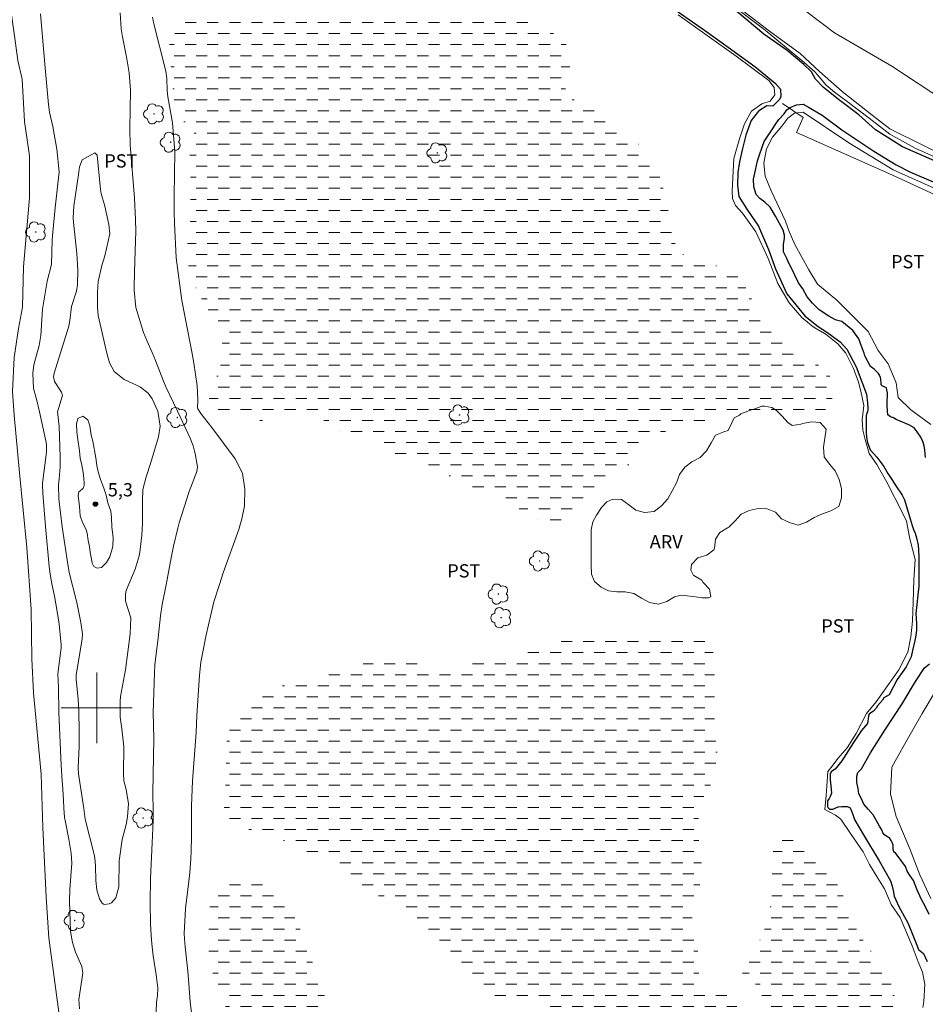
# Model space of a CAD drawing. Units: metres. Extents: x 285026 to 285542, y 1680997 to 1681561.
# Drawn here: x 285091 to 285194, y 1681166 to 1681278 of the extents above; entities that cross this region are included whole.
import ezdxf

# ---------------------------------------------------------------- set-up
doc = ezdxf.new("R2010")
doc.units = ezdxf.units.M
doc.header["$MEASUREMENT"] = 0
doc.linetypes.add('DASHED', pattern=[0.75, 0.5, -0.25])
for name, color, linetype, lineweight in [('Alagados_Banhados', 5, 'DASHED', 9), ('Cerca', 8, 'Cerca', 20), ('Malha_Coordenadas', 7, 'Continuous', 15), ('Rio_Perene', 5, 'Continuous', 25)]:
    doc.layers.add(name, color=color, linetype=linetype, lineweight=lineweight)
for name, color, linetype, lineweight, true_color in [('Arvores_Isoladas', 7, 'Continuous', 18, 0x00ff33), ('Curvas_Intermediarias', 7, 'Continuous', 9, 0x783c14), ('Curvas_Mestras', 7, 'Continuous', 20, 0x783c14), ('Pto_Cotado', 7, 'Continuous', 9, 0x783c14), ('Topon_Cultura', 7, 'Continuous', 9, 0x00ff33), ('Topon_Pto_Cotado', 7, 'Continuous', 9, 0x783c14), ('Topon_Vegetacao', 7, 'Continuous', 9, 0x00ff33), ('Vegetacao', 7, 'Orla8', 9, 0x00ff33)]:
    doc.layers.add(name, color=color, linetype=linetype, lineweight=lineweight, true_color=true_color)
doc.styles.add('Arial', font='arial.ttf', dxfattribs={"height": 1.5})
doc.styles.get("Standard").update_dxf_attribs({"font": 'arial.ttf'})
doc.linetypes.add('Cerca', pattern='A,10,0,["X",Standard,S=1,R=0,X=0,Y=-0.5],0.1', length=10.1)
doc.linetypes.add('Orla8', pattern='A,6,-0.5,["V",Standard,S=1,R=0,X=-0.5,Y=-1],-0.5,6,-0.5,["V",Standard,S=1,R=0,X=-0.5,Y=-1],-0.5', length=14)

# ---------------------------------------------------------------- blocks, each defined once
blk = doc.blocks.new('Cotas')
at = {"layer": 'Pto_Cotado'}
blk.add_hatch(color=256, dxfattribs=at).paths.add_polyline_path([(0, 0.24, 1), (0, -0.24, 1)])
at = {"layer": 'Pto_Cotado', "lineweight": -3}
blk.add_lwpolyline([(0, -0.24, -1), (0, 0.24, -1)], format="xyb", close=True, dxfattribs=at)
blk = doc.blocks.new('Arvore')
at = {"layer": 'Arvores_Isoladas'}
blk.add_lwpolyline([(-0.72, 0.49, 0.872324), (-0.72, -0.55, 0.862983), (0.28, -0.83, 0.900105), (0.89, 0.03, 0.863155), (0.26, 0.86, 0.882486)], format="xyb", close=True, dxfattribs=at)
blk.add_circle((0, 0), 0.0286, dxfattribs=at)

msp = doc.modelspace()

# ---------------------------------------------------------------- hatches: boundary and pattern name
at = {"layer": 'Alagados_Banhados'}
h = msp.add_hatch(dxfattribs=at)
h.set_pattern_fill('DASH', color=256, scale=10)
h.paths.add_polyline_path([(285153.21, 1681274.59), (285153.35, 1681273.58), (285153.49, 1681272.59), (285153.62, 1681271.58), (285153.02, 1681270.78), (285153.02, 1681269.78), (285153.5, 1681268.89), (285154.46, 1681268.61), (285155.48, 1681268.35), (285156.46, 1681268.09), (285157.31, 1681267.46), (285157.98, 1681266.62), (285158.54, 1681265.74), (285159.24, 1681265.02), (285160.13, 1681264.53), (285161.01, 1681264.03), (285161.77, 1681263.31), (285162.42, 1681262.5), (285162.92, 1681261.62), (285163.39, 1681260.74), (285163.77, 1681259.74), (285164.07, 1681258.7), (285164.34, 1681257.7), (285164.57, 1681256.72), (285164.68, 1681255.68), (285164.78, 1681254.67), (285165.02, 1681253.68), (285165.28, 1681252.7), (285165.86, 1681251.87), (285166.48, 1681251.05), (285167.38, 1681250.53), (285168.36, 1681250.24), (285169.36, 1681250.16), (285169.77, 1681250.1), (285170.74, 1681249.78), (285171.73, 1681249.47), (285172.54, 1681248.85), (285173.15, 1681248.04), (285173.57, 1681247.13), (285174.06, 1681246.2), (285174.72, 1681245.36), (285175.36, 1681244.54), (285175.83, 1681243.62), (285176.47, 1681242.85), (285177.28, 1681242.24), (285178.07, 1681241.57), (285178.71, 1681240.79), (285179.52, 1681240.19), (285180.38, 1681239.6), (285181.26, 1681239.06), (285182.02, 1681238.37), (285182.76, 1681237.63), (285183.45, 1681236.85), (285183.57, 1681235.84), (285183.11, 1681234.91), (285182.69, 1681234), (285181.92, 1681233.33), (285180.94, 1681233.07), (285179.91, 1681233.02), (285178.88, 1681232.92), (285177.86, 1681232.87), (285176.81, 1681232.97), (285175.8, 1681233.09), (285174.8, 1681233.22), (285173.79, 1681233.22), (285172.78, 1681233.21), (285171.77, 1681233.21), (285171.29, 1681233.03), (285171.16, 1681233.03), (285170.23, 1681232.67), (285169.25, 1681232.36), (285168.25, 1681232.25), (285167.23, 1681232.1), (285166.23, 1681231.85), (285165.2, 1681231.59), (285164.26, 1681231.23), (285163.38, 1681230.73), (285162.51, 1681230.2), (285161.7, 1681229.6), (285161, 1681228.85), (285160.5, 1681227.97), (285159.88, 1681227.15), (285159.05, 1681226.54), (285158.17, 1681225.96), (285157.39, 1681225.3), (285156.61, 1681224.62), (285155.84, 1681223.95), (285155.08, 1681223.27), (285154.4, 1681222.48), (285153.76, 1681221.66), (285152.99, 1681221.01), (285152.24, 1681220.61), (285151.73, 1681220.44), (285151.19, 1681220.41), (285150.35, 1681220.97), (285149.56, 1681221.58), (285148.64, 1681222.04), (285147.73, 1681222.52), (285146.88, 1681223.09), (285145.96, 1681223.53), (285145, 1681223.93), (285144.13, 1681224.47), (285143.11, 1681224.56), (285142.09, 1681224.71), (285141.33, 1681225.37), (285140.45, 1681225.92), (285139.57, 1681226.42), (285138.64, 1681226.84), (285137.7, 1681227.22), (285136.75, 1681227.56), (285135.77, 1681227.91), (285134.79, 1681228.22), (285133.83, 1681228.56), (285132.94, 1681229.09), (285132.15, 1681229.78), (285131.19, 1681230.08), (285130.18, 1681230.12), (285129.21, 1681230.38), (285128.27, 1681230.79), (285127.39, 1681231.31), (285126.61, 1681232.02), (285125.69, 1681232.5), (285124.83, 1681233.03), (285123.86, 1681233.3), (285122.83, 1681233.39), (285121.88, 1681233.2), (285120.89, 1681232.88), (285120.82, 1681232.85), (285119.85, 1681232.55), (285119.73, 1681232.52), (285118.73, 1681232.36), (285118.51, 1681232.46), (285117.75, 1681232.85), (285117.13, 1681233.15), (285116.36, 1681233.21), (285115.58, 1681233.14), (285115.3, 1681233.08), (285114.28, 1681232.99), (285114.22, 1681232.99), (285113.27, 1681233.36), (285112.91, 1681233.95), (285112.7, 1681234.8), (285112.7, 1681234.83), (285112.82, 1681235.85), (285113.27, 1681236.76), (285113.67, 1681237.7), (285113.97, 1681238.68), (285114.2, 1681239.71), (285114.22, 1681240.74), (285114.17, 1681241.79), (285113.89, 1681242.75), (285113.51, 1681243.72), (285112.93, 1681244.56), (285112.34, 1681245.37), (285111.84, 1681246.26), (285111.34, 1681247.14), (285110.96, 1681248.12), (285110.62, 1681249.09), (285110.35, 1681250.09), (285110.25, 1681251.11), (285110.24, 1681252.13), (285110.31, 1681253.2), (285110.55, 1681254.24), (285110.59, 1681255.24), (285110.59, 1681256.29), (285110.6, 1681257.34), (285110.62, 1681258.4), (285110.62, 1681259.42), (285110.62, 1681260.43), (285110.59, 1681261.48), (285110.54, 1681262.51), (285111.1, 1681263.38), (285111.3, 1681264.38), (285110.9, 1681265.32), (285110.12, 1681265.99), (285109.4, 1681266.74), (285108.84, 1681267.61), (285108.57, 1681268.57), (285108.54, 1681269.62), (285108.76, 1681270.63), (285108.75, 1681271.64), (285108.35, 1681272.61), (285107.91, 1681273.53), (285107.97, 1681274.63), (285108.57, 1681275.46), (285108.89, 1681276.45), (285108.89, 1681277.49), (285108.89, 1681278.56), (285108.89, 1681279.57), (285108.89, 1681280.58), (285108.88, 1681281.65), (285108.88, 1681282.67), (285108.88, 1681283.71), (285108.88, 1681284.87), (285108.94, 1681285.94), (285109.05, 1681287.07), (285109.2, 1681288.17), (285109.44, 1681289.15), (285109.61, 1681290.2), (285110, 1681291.15), (285110.92, 1681291.6), (285111.96, 1681291.66), (285113.06, 1681291.45), (285114.11, 1681291.3), (285115.12, 1681291.19), (285115.92, 1681290.53), (285116.88, 1681290.09), (285117.74, 1681289.43), (285118.48, 1681288.72), (285119.5, 1681288.25), (285120.6, 1681287.98), (285121.67, 1681287.89), (285122.68, 1681287.84), (285123.78, 1681287.78), (285124.8, 1681287.66), (285125.81, 1681287.45), (285126.88, 1681287.19), (285128.07, 1681286.98), (285129.11, 1681286.83), (285130.21, 1681286.6), (285131.2, 1681286.27), (285132.18, 1681285.8), (285133.07, 1681285.14), (285133.85, 1681284.49), (285134.77, 1681283.87), (285135.63, 1681283.3), (285136.53, 1681282.74), (285137.42, 1681282.2), (285138.29, 1681281.64), (285139.24, 1681281.08), (285140.34, 1681280.63), (285141.38, 1681280.34), (285142.45, 1681280.1), (285143.53, 1681279.83), (285144.6, 1681279.51), (285145.58, 1681279.21), (285146.65, 1681278.98), (285147.75, 1681278.77), (285148.71, 1681278.41), (285149.57, 1681277.76), (285150.4, 1681277.11), (285151.24, 1681276.54), (285152.1, 1681275.95), (285152.97, 1681275.35)])
h = msp.add_hatch(dxfattribs=at)
h.set_pattern_fill('DASH', color=256, scale=10)
h.paths.add_polyline_path([(285169.84, 1681197.27), (285169.99, 1681197.14), (285170.21, 1681196.16), (285170.17, 1681195.15), (285170.04, 1681194.13), (285169.88, 1681193.12), (285169.73, 1681192.13), (285169.38, 1681191.18), (285168.84, 1681190.27), (285168.24, 1681189.47), (285168.05, 1681188.43), (285168.02, 1681187.39), (285168.02, 1681186.39), (285168.04, 1681185.38), (285168.16, 1681184.37), (285168.36, 1681183.36), (285168.36, 1681182.32), (285168.36, 1681181.32), (285168.26, 1681180.29), (285167.97, 1681179.33), (285167.67, 1681178.35), (285167.46, 1681177.36), (285167.34, 1681176.35), (285167.34, 1681175.34), (285167.57, 1681174.32), (285167.92, 1681173.37), (285167.95, 1681172.36), (285167.95, 1681171.31), (285168.04, 1681170.3), (285168.2, 1681169.26), (285168.48, 1681168.41), (285168.53, 1681168.33), (285169.23, 1681167.61), (285170.23, 1681167.61), (285170.93, 1681167.61), (285171.93, 1681167.28), (285172.09, 1681167.07), (285172.43, 1681166.13), (285172.43, 1681165.6), (285172.51, 1681164.55), (285172.81, 1681164.07), (285173.74, 1681163.88), (285174.24, 1681164.15), (285174.33, 1681164.31), (285174.93, 1681165.13), (285175, 1681165.25), (285175.35, 1681166.23), (285175.35, 1681166.84), (285175.11, 1681167.82), (285175, 1681168.16), (285174.33, 1681168.92), (285174.09, 1681169.03), (285173.2, 1681169.57), (285173.11, 1681169.65), (285172.81, 1681170.63), (285172.97, 1681171.62), (285173.68, 1681172.32), (285174.41, 1681173.04), (285175.05, 1681173.84), (285175.43, 1681174.8), (285175.71, 1681175.81), (285175.92, 1681176.85), (285176.28, 1681177.86), (285176.35, 1681178.91), (285176.35, 1681179.96), (285176.35, 1681180.99), (285176.43, 1681182.05), (285176.44, 1681183.06), (285176.5, 1681184.07), (285176.85, 1681185.02), (285177.56, 1681185.73), (285178.49, 1681185.34), (285179.22, 1681184.61), (285180, 1681183.94), (285180.84, 1681183.31), (285181.7, 1681182.78), (285182.5, 1681182.17), (285183.15, 1681181.4), (285183.66, 1681180.52), (285184.07, 1681179.6), (285184.43, 1681178.64), (285184.89, 1681177.67), (285185.14, 1681176.69), (285185.5, 1681175.73), (285186.01, 1681174.84), (285186.5, 1681173.95), (285187.17, 1681173.14), (285187.69, 1681172.25), (285188.26, 1681171.39), (285188.82, 1681170.5), (285189.39, 1681169.65), (285189.84, 1681168.7), (285190.09, 1681167.72), (285190.37, 1681166.71), (285190.59, 1681165.72), (285190.59, 1681164.7), (285190.38, 1681163.69), (285189.77, 1681162.84), (285188.89, 1681162.29), (285188.05, 1681161.72), (285187.49, 1681160.84), (285187.02, 1681159.9), (285186.54, 1681159.01), (285186.4, 1681157.96), (285186.4, 1681156.95), (285186.4, 1681155.95), (285186.41, 1681154.94), (285186.3, 1681153.94), (285185.65, 1681153.17), (285185.2, 1681152.23), (285184.72, 1681151.31), (285183.94, 1681150.63), (285183.05, 1681150.1), (285182.13, 1681149.57), (285181.3, 1681148.97), (285180.63, 1681148.23), (285179.91, 1681147.53), (285179.21, 1681146.77), (285178.47, 1681146.05), (285177.68, 1681145.35), (285176.9, 1681144.71), (285176.01, 1681144.15), (285175.15, 1681143.62), (285174.24, 1681143.16), (285173.56, 1681142.43), (285172.94, 1681141.62), (285172.35, 1681140.76), (285172.19, 1681139.77), (285172.13, 1681138.74), (285171.6, 1681138.41), (285170.89, 1681137.68), (285170.04, 1681137.06), (285169.22, 1681136.44), (285168.46, 1681135.72), (285167.62, 1681135.09), (285166.77, 1681134.44), (285166.13, 1681133.6), (285165.72, 1681132.66), (285165.14, 1681131.8), (285164.44, 1681131.04), (285163.97, 1681130.12), (285163.62, 1681129.13), (285163.49, 1681128.13), (285163.35, 1681127.12), (285163.18, 1681126.08), (285163.09, 1681125.07), (285162.76, 1681124.07), (285162.15, 1681123.27), (285161.67, 1681122.39), (285161.14, 1681121.5), (285160.55, 1681120.67), (285159.93, 1681119.87), (285159.19, 1681119.16), (285158.25, 1681118.7), (285157.31, 1681118.31), (285156.43, 1681117.82), (285155.48, 1681117.44), (285154.68, 1681116.84), (285153.72, 1681116.43), (285152.91, 1681115.78), (285152.17, 1681115.1), (285151.36, 1681114.41), (285150.58, 1681113.76), (285149.76, 1681113.1), (285148.96, 1681112.48), (285148.13, 1681111.79), (285147.27, 1681111.21), (285146.39, 1681110.71), (285145.59, 1681110.1), (285144.86, 1681109.38), (285144.12, 1681108.63), (285143.34, 1681107.99), (285142.61, 1681107.27), (285141.84, 1681106.6), (285141.08, 1681105.93), (285140.28, 1681105.27), (285139.48, 1681104.63), (285138.59, 1681104.14), (285137.61, 1681103.74), (285136.63, 1681103.45), (285135.59, 1681103.53), (285134.59, 1681103.8), (285133.56, 1681103.95), (285132.54, 1681103.95), (285131.51, 1681103.95), (285130.5, 1681103.94), (285129.49, 1681103.92), (285128.44, 1681103.95), (285127.41, 1681103.98), (285126.42, 1681104.06), (285125.43, 1681104.26), (285124.41, 1681104.43), (285123.39, 1681104.51), (285122.4, 1681104.72), (285121.4, 1681104.88), (285120.63, 1681105.58), (285120.31, 1681106.56), (285120.66, 1681107.51), (285120.86, 1681108.55), (285121.09, 1681109.56), (285121.13, 1681110.57), (285121.13, 1681111.58), (285121.13, 1681112.59), (285121.07, 1681113.6), (285120.94, 1681114.63), (285120.87, 1681115.69), (285120.57, 1681116.66), (285120.17, 1681117.62), (285119.86, 1681118.59), (285119.55, 1681119.59), (285119.29, 1681120.66), (285119.1, 1681121.67), (285118.76, 1681122.69), (285118.57, 1681123.7), (285118.57, 1681124.74), (285118.52, 1681125.77), (285118.52, 1681126.82), (285118.48, 1681127.83), (285118.29, 1681128.84), (285118.03, 1681129.85), (285117.74, 1681130.85), (285117.53, 1681131.88), (285117.45, 1681132.92), (285117.33, 1681133.95), (285117.22, 1681135.02), (285117.18, 1681136.09), (285117.17, 1681137.16), (285117.11, 1681138.26), (285117.02, 1681139.28), (285116.96, 1681140.31), (285116.95, 1681141.35), (285116.92, 1681142.41), (285116.86, 1681143.52), (285116.68, 1681144.53), (285116.5, 1681145.57), (285116.49, 1681146.59), (285116.46, 1681147.66), (285116.32, 1681148.72), (285115.96, 1681149.68), (285115.55, 1681150.6), (285115.03, 1681151.47), (285114.49, 1681152.36), (285114.1, 1681153.31), (285113.91, 1681154.35), (285113.9, 1681155.4), (285113.93, 1681156.41), (285114.22, 1681157.43), (285114.61, 1681158.42), (285115.03, 1681159.38), (285115.5, 1681160.32), (285115.76, 1681161.33), (285115.77, 1681162.38), (285115.74, 1681163.4), (285115.53, 1681164.41), (285115.03, 1681165.28), (285114.54, 1681166.27), (285114.11, 1681167.18), (285113.74, 1681168.15), (285113.46, 1681169.13), (285113.08, 1681170.15), (285112.8, 1681171.2), (285112.69, 1681172.22), (285112.68, 1681173.23), (285112.67, 1681174.31), (285112.67, 1681175.34), (285112.67, 1681176.4), (285112.77, 1681177.43), (285113.11, 1681178.4), (285113.69, 1681179.24), (285114.39, 1681179.95), (285115.18, 1681180.62), (285116.19, 1681180.75), (285117.23, 1681180.73), (285118.23, 1681180.53), (285119.12, 1681179.98), (285119.93, 1681179.33), (285120.73, 1681178.68), (285121.47, 1681178.01), (285121.98, 1681177.11), (285122.44, 1681176.15), (285122.91, 1681175.25), (285123.33, 1681174.26), (285123.72, 1681173.32), (285124.07, 1681172.37), (285124.38, 1681171.31), (285124.71, 1681170.3), (285125.06, 1681169.29), (285125.44, 1681168.31), (285125.8, 1681167.37), (285126.15, 1681166.4), (285126.57, 1681165.4), (285126.99, 1681164.47), (285127.37, 1681163.49), (285127.66, 1681162.52), (285127.99, 1681161.5), (285128.36, 1681160.52), (285128.93, 1681159.63), (285129.55, 1681158.79), (285130.48, 1681158.34), (285131.52, 1681158.28), (285132.36, 1681158.86), (285133.19, 1681159.43), (285134.19, 1681159.64), (285135.26, 1681159.7), (285136.32, 1681159.69), (285137.32, 1681159.5), (285138.3, 1681159.27), (285139.38, 1681159.07), (285140.42, 1681158.93), (285141.45, 1681158.63), (285142.43, 1681158.35), (285143.48, 1681158.31), (285144.47, 1681158.62), (285145.33, 1681159.19), (285146.11, 1681159.86), (285146.9, 1681160.58), (285147.7, 1681161.25), (285148.59, 1681161.82), (285149.46, 1681162.33), (285150.32, 1681162.86), (285151.01, 1681163.64), (285151.24, 1681164.64), (285151.2, 1681165.65), (285150.49, 1681166.41), (285149.59, 1681166.92), (285148.55, 1681166.88), (285147.51, 1681166.77), (285146.46, 1681166.76), (285145.45, 1681167.02), (285144.53, 1681167.51), (285143.67, 1681168.05), (285142.87, 1681168.71), (285142.19, 1681169.49), (285141.55, 1681170.3), (285140.93, 1681171.15), (285140.27, 1681171.93), (285139.56, 1681172.63), (285138.91, 1681173.4), (285138.25, 1681174.16), (285137.54, 1681174.87), (285136.79, 1681175.6), (285136.02, 1681176.25), (285135.22, 1681176.85), (285134.28, 1681177.35), (285133.36, 1681177.77), (285132.51, 1681178.31), (285131.66, 1681178.89), (285130.72, 1681179.35), (285129.92, 1681179.98), (285129.15, 1681180.63), (285128.29, 1681181.21), (285127.44, 1681181.75), (285126.56, 1681182.35), (285125.65, 1681182.81), (285124.73, 1681183.22), (285123.79, 1681183.64), (285122.85, 1681184.13), (285121.95, 1681184.63), (285121.03, 1681185.04), (285120.05, 1681185.45), (285119.09, 1681185.79), (285118.04, 1681186.02), (285117.04, 1681186.3), (285116.07, 1681186.59), (285115.11, 1681186.96), (285114.42, 1681187.73), (285114.42, 1681188.77), (285114.44, 1681189.81), (285114.52, 1681190.82), (285114.63, 1681191.85), (285114.64, 1681192.86), (285114.64, 1681193.9), (285114.64, 1681194.95), (285114.69, 1681195.97), (285114.75, 1681197), (285115.07, 1681197.97), (285115.49, 1681198.94), (285116.04, 1681199.8), (285116.78, 1681200.49), (285117.7, 1681200.92), (285118.57, 1681201.48), (285119.49, 1681201.94), (285120.49, 1681202.3), (285121.5, 1681202.69), (285122.47, 1681202.99), (285123.47, 1681203.19), (285124.48, 1681203.53), (285125.47, 1681203.89), (285126.42, 1681204.28), (285127.41, 1681204.64), (285128.41, 1681204.76), (285129.42, 1681204.89), (285130.42, 1681205.05), (285131.44, 1681205.16), (285132.51, 1681205.18), (285133.53, 1681205.18), (285134.58, 1681205.18), (285135.65, 1681205.18), (285136.73, 1681205.08), (285137.77, 1681204.96), (285138.84, 1681204.92), (285139.86, 1681204.92), (285140.89, 1681204.92), (285141.97, 1681204.94), (285142.97, 1681205.1), (285144.01, 1681205.38), (285145.04, 1681205.67), (285146.05, 1681205.94), (285147.09, 1681206.15), (285148.16, 1681206.37), (285149.22, 1681206.6), (285150.28, 1681206.87), (285151.29, 1681207.2), (285152.26, 1681207.47), (285153.29, 1681207.62), (285154.3, 1681207.79), (285155.34, 1681207.89), (285156.39, 1681207.89), (285157.42, 1681207.73), (285158.43, 1681207.68), (285159.48, 1681207.69), (285160.53, 1681207.87), (285161.54, 1681208.07), (285162.57, 1681208.26), (285163.63, 1681208.44), (285164.66, 1681208.57), (285165.7, 1681208.65), (285166.78, 1681208.65), (285167.77, 1681208.54), (285168.73, 1681208.25), (285169.42, 1681207.51), (285169.66, 1681206.54), (285169.8, 1681205.52), (285169.8, 1681204.5), (285169.84, 1681203.49), (285169.85, 1681202.48), (285169.84, 1681201.41), (285169.84, 1681200.36), (285169.84, 1681199.33), (285169.84, 1681198.31)])

# ---------------------------------------------------------------- linework, layer by layer
at = {"layer": 'Cerca', "flags": 128}
msp.add_lwpolyline([(285312.13, 1681201.22), (285310.23, 1681201.88), (285308.77, 1681202.23), (285299.38, 1681206.37), (285279.23, 1681216.75), (285273.25, 1681220.03), (285264.36, 1681224.12), (285245.89, 1681233.35), (285233.6, 1681239.46), (285223.3, 1681244.68), (285213.3, 1681249.21), (285202.86, 1681254.28), (285189.89, 1681260.29), (285179.11, 1681265.08), (285179.87, 1681266.77), (285177.54, 1681268.35)], dxfattribs=at)
at = {"layer": 'Curvas_Intermediarias', "flags": 128}
for points, elevation in [([(285089.6, 1681283.7), (285090.72, 1681276), (285091.1, 1681273.21), (285091.59, 1681271.1), (285091.84, 1681266.32), (285092.4, 1681262.41), (285092.4, 1681257.69), (285091.72, 1681249.87), (285091.6, 1681245.33), (285091.17, 1681242.91), (285090.67, 1681239.62), (285090.49, 1681235.77), (285090.67, 1681233.1), (285091.29, 1681226.59), (285092.1, 1681218.14), (285092.6, 1681211.13), (285092.67, 1681205.54), (285092.85, 1681201.69), (285093.73, 1681192.51), (285093.91, 1681186.48), (285094.29, 1681178.6), (285094.6, 1681174.01), (285095.47, 1681167.55), (285096.84, 1681157.25)], 2), ([(285178.62, 1681279.97), (285183.41, 1681276.32), (285189.91, 1681272.56), (285195.95, 1681268.57)], 2), ([(285102.66, 1681278.58), (285102.78, 1681276.79), (285102.91, 1681275.89), (285103.4, 1681273.39), (285103.69, 1681271.81), (285103.81, 1681269.86), (285103.75, 1681265.46), (285103.79, 1681263.66), (285104.26, 1681257.65), (285104.38, 1681255.24), (285104.41, 1681253.9), (285104.4, 1681252.79), (285104.31, 1681250.56), (285104.24, 1681247.71), (285104.24, 1681247.22), (285104.42, 1681245.27), (285105.28, 1681242.44), (285105.66, 1681241.53), (285106.29, 1681240.18), (285106.66, 1681239.27), (285107.57, 1681236.94), (285107.83, 1681236.31), (285109.14, 1681233.56), (285110.3, 1681231.07), (285110.56, 1681230.5), (285110.9, 1681229.64), (285111.06, 1681229.05), (285111.13, 1681228.75), (285111.39, 1681227.25), (285111.34, 1681226.74), (285110.44, 1681224.46), (285109.31, 1681220.93), (285109.16, 1681220.32), (285108.7, 1681218.29), (285108.43, 1681216.99), (285107.85, 1681213.93), (285107.4, 1681211.69), (285107.22, 1681210.42), (285106.97, 1681207.93), (285106.59, 1681204.87), (285106.54, 1681203.97), (285106.4, 1681199.49), (285106.45, 1681196.55), (285106.36, 1681190.4), (285106.4, 1681188.38), (285106.38, 1681187.22), (285106.29, 1681184.73), (285106.1, 1681180.73), (285106.03, 1681177.99), (285106.08, 1681175.6), (285106.16, 1681174.31), (285106.24, 1681173.31), (285106.39, 1681171.98), (285106.71, 1681169.83), (285106.91, 1681168.3), (285106.87, 1681167.49), (285106.79, 1681166.98), (285106.77, 1681166.66), (285106.62, 1681162.87)], 3), ([(285171.85, 1681279.46), (285175.56, 1681276.64), (285179.74, 1681273.19), (285181.17, 1681271.95), (285181.48, 1681271.57), (285182.47, 1681270.43), (285183.42, 1681269.64), (285184.84, 1681268.57), (285187.34, 1681266.67), (285189.66, 1681264.89), (285192.54, 1681263.31), (285195.49, 1681261.98)], 1), ([(285197.21, 1681261.73), (285189.68, 1681265.49), (285187.66, 1681267.04), (285184.27, 1681269.71), (285181.72, 1681271.96), (285179.53, 1681273.98), (285176.08, 1681276.53), (285173, 1681278.84)], 2), ([(285098.05, 1681165.99), (285097.99, 1681167.04), (285098.44, 1681170), (285098.32, 1681170.75), (285097.6, 1681172.4), (285097.26, 1681173.47), (285097.05, 1681174.72), (285096.93, 1681178.16), (285096.97, 1681179.47), (285097.18, 1681182.44), (285097.11, 1681183.57), (285096.85, 1681185.15), (285096.46, 1681187.08), (285096.38, 1681187.62), (285096.29, 1681188.71), (285096.26, 1681189.52), (285096.18, 1681190.8), (285096.1, 1681191.75), (285095.98, 1681193.52), (285095.72, 1681199.48), (285095.68, 1681202.34), (285095.62, 1681203.87), (285095.98, 1681206.81), (285095.99, 1681207.13), (285095.76, 1681209.46), (285095.55, 1681210.9), (285095.24, 1681212.63), (285094.94, 1681214.05), (285094.73, 1681215.12), (285094.61, 1681215.98), (285094.22, 1681220.53), (285093.92, 1681224.3), (285093.86, 1681225.23), (285093.87, 1681225.43), (285094.29, 1681228.61), (285094.33, 1681229.01), (285094.32, 1681229.81), (285094.25, 1681230.2), (285093.53, 1681233.47), (285093.2, 1681234.93), (285092.87, 1681236.11), (285092.77, 1681237.86), (285092.91, 1681238.8), (285093.49, 1681240.98), (285093.68, 1681242.1), (285093.86, 1681245.09), (285094.4, 1681248.24), (285094.88, 1681250.13), (285094.98, 1681252.91), (285095.04, 1681253.79), (285095.32, 1681256.53), (285095.76, 1681260.6), (285095.49, 1681263.18), (285095.21, 1681264.88), (285095.05, 1681265.75), (285094.68, 1681267.35), (285094.55, 1681268.22), (285094.12, 1681272.78), (285093.65, 1681278.5)], 3), ([(285110.9, 1681163.99), (285110.58, 1681166.76), (285110.43, 1681168.8), (285110.3, 1681170.24), (285110, 1681172.99), (285109.92, 1681173.89), (285109.9, 1681174.49), (285110.03, 1681177.33), (285110.32, 1681179.48), (285110.52, 1681181.37), (285110.64, 1681182.97), (285110.68, 1681183.8), (285110.73, 1681185.44), (285110.72, 1681188.93), (285110.82, 1681191.76), (285111.24, 1681197.23), (285111.31, 1681199.14), (285111.61, 1681203.69), (285111.78, 1681205.17), (285112.36, 1681208.27), (285112.91, 1681210.54), (285113.25, 1681212.01), (285113.87, 1681213.97), (285114.31, 1681215.27), (285116.07, 1681220.19), (285116.2, 1681220.59), (285116.42, 1681221.39), (285116.71, 1681222.87), (285116.74, 1681224.72), (285116.47, 1681226.53), (285115.64, 1681228.15), (285113.02, 1681231.69), (285111.77, 1681233.3), (285111.42, 1681233.83), (285111.4, 1681233.89), (285111.42, 1681234.85), (285111.37, 1681236.41), (285110.98, 1681238.99), (285110.76, 1681240.26), (285109.63, 1681246.08), (285109, 1681250.91), (285108.8, 1681254.82), (285108.76, 1681256.11), (285108.76, 1681257.9), (285108.83, 1681262.88), (285108.57, 1681266.14), (285108.03, 1681269.11), (285107.97, 1681269.8), (285107.92, 1681271.16), (285107.8, 1681272.01), (285106.42, 1681277.51), (285106.3, 1681278.12)], 2), ([(285193.39, 1681166.12), (285193.52, 1681166.82), (285193.64, 1681168.77), (285193.36, 1681170.13), (285192.88, 1681171.3), (285192.21, 1681173.11), (285190.82, 1681176.32), (285189.84, 1681177.77), (285189.42, 1681178.77), (285189.06, 1681179.55), (285188.31, 1681180.75), (285187.39, 1681182.31), (285186.66, 1681183.73), (285185.21, 1681185.82), (285184.13, 1681187.44), (285183.54, 1681187.88), (285182.73, 1681188.3), (285182.34, 1681188.53), (285182.48, 1681190.11), (285182.56, 1681191.15), (285182.65, 1681192.82), (285183.15, 1681193.43), (285183.79, 1681194.27), (285184.85, 1681195.47), (285185.88, 1681197.11), (285187.02, 1681199.37), (285188.11, 1681200.68), (285190.67, 1681204.3), (285191.7, 1681206.31), (285192.06, 1681208.04), (285192.23, 1681209.82), (285192.31, 1681211.97), (285192.4, 1681214.48), (285192.54, 1681216.79), (285191.95, 1681219.13), (285191.56, 1681221.11), (285191.11, 1681222.06), (285189.33, 1681225.54), (285188.21, 1681227.52), (285187.32, 1681228.77), (285186.87, 1681230.36), (285186.62, 1681231.39), (285186.54, 1681232.56), (285186.73, 1681234.21), (285186.4, 1681235.83), (285186.12, 1681236.83), (285185.56, 1681238.39), (285184.7, 1681240.12), (285183.8, 1681241.15), (285182.47, 1681242.21), (285180.99, 1681243.1), (285179.71, 1681244.13), (285178.28, 1681245.8), (285177, 1681247.98), (285175.91, 1681250.82), (285174.52, 1681253.83), (285173.01, 1681255.95), (285172.23, 1681256.81), (285171.87, 1681257.62), (285171.84, 1681258.45), (285172.04, 1681262.13), (285172.68, 1681264.33), (285173.23, 1681266.06), (285174.04, 1681267.48), (285175.21, 1681268.29), (285176.16, 1681268.6), (285176.66, 1681269.33), (285176.58, 1681270.16), (285175.99, 1681270.94), (285172.31, 1681273.7), (285165.74, 1681278.35)], 1), ([(285200.66, 1681256.1), (285190.06, 1681260.83), (285185.05, 1681263.9), (285179.89, 1681267.38), (285178.91, 1681267.24), (285178.15, 1681266.68), (285177.45, 1681265.78), (285176.41, 1681264.52), (285175.71, 1681263.2), (285175.43, 1681261.6), (285175.57, 1681260.13), (285176.27, 1681258.46), (285177.87, 1681255.05), (285178.29, 1681253.86), (285178.92, 1681252.4), (285180.5, 1681249.54), (285181.51, 1681247.9), (285183.66, 1681246.12), (285185.06, 1681244.73), (285187.21, 1681242.58), (285188.35, 1681240.42), (285189.49, 1681238.9), (285190.38, 1681236.75), (285190.63, 1681235.1), (285192.03, 1681233.71), (285194.31, 1681232.06)], 1), ([(285098, 1681260.59), (285098.06, 1681261.18), (285098.37, 1681261.99), (285099.79, 1681262.77), (285100.07, 1681262.51), (285100.43, 1681258.63), (285100.52, 1681258.16), (285100.91, 1681256.73), (285101.36, 1681254.65), (285101.47, 1681253.59), (285100.94, 1681251.1), (285100.59, 1681250.04), (285100.18, 1681248.21), (285100.1, 1681247.01), (285100.08, 1681245.33), (285100.15, 1681244.39), (285101.15, 1681240.1), (285101.46, 1681239.03), (285101.97, 1681238.04), (285103.1, 1681237.12), (285104.44, 1681236.52), (285104.94, 1681236.27), (285105.82, 1681235.58), (285106.27, 1681234.96), (285106.9, 1681233.56), (285107.18, 1681231.87), (285107, 1681230.65), (285106.13, 1681227.75), (285105.6, 1681226.12), (285105.22, 1681224.7), (285105.17, 1681223.37), (285105.19, 1681220.84), (285105.11, 1681219.53), (285104.86, 1681217.6), (285104.8, 1681217.21), (285104.34, 1681215.69), (285103.35, 1681213.26), (285103.24, 1681212.86), (285103.25, 1681212.06), (285103.86, 1681210.17), (285103.78, 1681208.38), (285103.25, 1681204.29), (285102.71, 1681201.29), (285102.64, 1681200.72), (285102.67, 1681198.97), (285102.83, 1681197.65), (285103.08, 1681195.6), (285103.02, 1681192.58), (285103.07, 1681191.77), (285103.35, 1681190.79), (285103.61, 1681189.14), (285103.47, 1681187.7), (285103.34, 1681186.82), (285102.9, 1681185.11), (285102.53, 1681182.73), (285102.51, 1681179.79), (285102.16, 1681178.53), (285101.66, 1681177.98), (285101.43, 1681177.84), (285100.86, 1681177.77), (285100.63, 1681177.92), (285100.33, 1681178.42), (285100.01, 1681179.44), (285099.9, 1681180.5), (285099.88, 1681182.16), (285099.8, 1681183), (285099.71, 1681183.41), (285098.69, 1681187.43), (285098.53, 1681188.62), (285097.95, 1681192.53), (285097.92, 1681193.26), (285098.01, 1681195.64), (285098.03, 1681197.25), (285098, 1681199.8), (285097.92, 1681200.97), (285097.68, 1681203.24), (285097.68, 1681203.74), (285098.36, 1681207.76), (285098.38, 1681208.38), (285098.19, 1681209.65), (285097.75, 1681211.91), (285096.89, 1681215.32), (285096.69, 1681216.48), (285096.08, 1681220.48), (285095.73, 1681223.66), (285095.69, 1681225.24), (285095.76, 1681225.91), (285095.86, 1681227.27), (285095.89, 1681228.35), (285095.75, 1681231.85), (285095.58, 1681233.47), (285096.15, 1681235.31), (285096.02, 1681235.72), (285095.24, 1681236.91), (285095.11, 1681237.45), (285095.2, 1681237.84), (285096.86, 1681243.17), (285096.98, 1681243.8), (285097.15, 1681245.39), (285097.7, 1681247.13), (285097.83, 1681247.86), (285097.86, 1681249.49), (285097.83, 1681250.13), (285097.74, 1681251.4), (285097.37, 1681254.92), (285097.33, 1681255.41), (285097.4, 1681256.75), (285098, 1681260.59)], 4), ([(285194.82, 1681201.91), (285193.31, 1681199.38), (285191.53, 1681196.21), (285189.89, 1681193.29), (285189.76, 1681190.25), (285190.39, 1681187.72), (285191.92, 1681184.05), (285193.06, 1681181.13), (285194.32, 1681178.47)], 1)]:
    msp.add_lwpolyline(points, dxfattribs=dict(at, elevation=elevation))
at = {"layer": 'Curvas_Mestras', "elevation": 5, "flags": 128}
msp.add_lwpolyline([(285097.9, 1681224.01), (285097.98, 1681224.43), (285098.15, 1681224.55), (285098.18, 1681224.57), (285098.35, 1681224.74), (285098.49, 1681224.83), (285098.57, 1681225.14), (285098.57, 1681225.42), (285098.54, 1681225.95), (285098.46, 1681226.63), (285098.32, 1681227.44), (285098.15, 1681228.25), (285098.07, 1681229.07), (285097.87, 1681230.36), (285097.76, 1681231.21), (285097.7, 1681232.1), (285097.87, 1681232.72), (285098.43, 1681232.98), (285098.99, 1681232.58), (285099.24, 1681231.91), (285099.39, 1681230.84), (285099.58, 1681230.17), (285099.89, 1681228.26), (285100, 1681227.41), (285100.17, 1681226.71), (285100.45, 1681225.84), (285100.82, 1681224.83), (285101.07, 1681224.04), (285101.27, 1681223.2), (285101.61, 1681222.24), (285101.66, 1681221.54), (285101.72, 1681220.44), (285101.86, 1681219.26), (285101.83, 1681218.25), (285101.5, 1681217.07), (285101.1, 1681216.43), (285100.54, 1681215.89), (285100.06, 1681215.81), (285099.67, 1681215.98), (285099.5, 1681216.37), (285099.39, 1681217.02), (285099.28, 1681217.61), (285099.19, 1681218.25), (285099.05, 1681218.93), (285098.91, 1681219.77), (285098.77, 1681220.25), (285098.4, 1681220.98), (285098.15, 1681221.71), (285098.04, 1681222.78), (285097.9, 1681224.01)], dxfattribs=at)
at = {"layer": 'Malha_Coordenadas', "flags": 128}
for points in [[(285100, 1681204), (285100, 1681196)], [(285104, 1681200), (285096, 1681200)]]:
    msp.add_lwpolyline(points, dxfattribs=at)
at = {"layer": 'Rio_Perene', "flags": 128}
for points in [[(285164.39, 1681279.64), (285168.73, 1681276.64), (285171.41, 1681274.7), (285174.42, 1681272.53), (285175.67, 1681271.5), (285176.74, 1681270.62), (285177.32, 1681269.96), (285177.36, 1681269.12), (285177.21, 1681268.79), (285176.44, 1681268.05), (285175.78, 1681268.09), (285174.83, 1681267.46), (285173.98, 1681266.43), (285173.39, 1681264.78), (285173.03, 1681263.27), (285172.66, 1681261.73), (285172.48, 1681260.55), (285172.44, 1681259.12), (285172.59, 1681257.84), (285173.51, 1681256.4), (285174.83, 1681254.49), (285175.97, 1681251.85), (285176.74, 1681249.64), (285178.03, 1681246.81), (285180.05, 1681244.35), (285181.41, 1681243.25), (285182.94, 1681242.21), (285183.21, 1681242), (285183.63, 1681241.7), (285184.06, 1681241.4), (285184.81, 1681240.57), (285185.87, 1681238.57), (285186.51, 1681236.89), (285187.03, 1681235.48), (285187.14, 1681234.48), (285187.2, 1681233.84), (285187.2, 1681233.69), (285187.16, 1681233.47), (285187.06, 1681233.35), (285186.99, 1681233.01), (285186.99, 1681232.73), (285187.01, 1681232.34), (285187.01, 1681231.66), (285187.01, 1681231.13), (285187.05, 1681230.61), (285187.13, 1681230.03), (285187.46, 1681229.17), (285188.21, 1681228.34), (285188.98, 1681227.29), (285189.43, 1681226.49), (285189.91, 1681225.84), (285190.33, 1681225.1), (285191.08, 1681224.05), (285191.34, 1681223.54), (285191.98, 1681221.4), (285192.19, 1681220.62), (285192.36, 1681220.16), (285192.53, 1681219.76), (285192.69, 1681219.25), (285192.86, 1681218.39), (285192.91, 1681217.82), (285192.96, 1681217.04), (285192.96, 1681216.12), (285192.96, 1681215.55), (285192.96, 1681214.38), (285192.96, 1681214.1), (285192.96, 1681213.78), (285192.61, 1681210.68), (285192.67, 1681209.53), (285192.67, 1681208.84), (285192.61, 1681208.18), (285192.49, 1681207.62), (285192.23, 1681206.49), (285192.07, 1681205.77), (285191.51, 1681204.66), (285191.06, 1681204.01), (285190.49, 1681203.22), (285189.6, 1681201.47), (285188.99, 1681201.13), (285188.85, 1681200.87), (285188.29, 1681200.23), (285188.11, 1681199.96), (285187.84, 1681199.65), (285187.63, 1681199.53), (285187.35, 1681199.3), (285187.25, 1681199.07), (285187.13, 1681198.25), (285186.47, 1681197.44), (285185.58, 1681196.09), (285184.23, 1681194.02), (285183.48, 1681193.07), (285183.17, 1681192.88), (285183.02, 1681192.77), (285182.93, 1681192.51), (285182.92, 1681192.22), (285182.92, 1681191.88), (285182.99, 1681191.21), (285183.08, 1681190.36), (285182.94, 1681189.97), (285182.8, 1681189.77), (285182.64, 1681189.48), (285182.63, 1681189.34), (285182.63, 1681189.22), (285182.64, 1681189.07), (285182.64, 1681188.88), (285182.67, 1681188.74), (285182.86, 1681188.56), (285182.97, 1681188.55), (285183.08, 1681188.55), (285183.22, 1681188.55), (285183.83, 1681188.8), (285184.2, 1681188.85), (285184.55, 1681188.84), (285184.58, 1681188.84), (285184.87, 1681188.84), (285184.97, 1681188.82), (285185.2, 1681188.71), (285185.38, 1681188.27), (285185.71, 1681187.32), (285186.69, 1681185.66), (285188.47, 1681182.71), (285189.73, 1681180.45), (285189.95, 1681179.83), (285190.03, 1681179.34), (285190.17, 1681178.7), (285190.69, 1681177.53), (285191.75, 1681175.64), (285192.74, 1681173.17), (285192.91, 1681172.7), (285193.47, 1681172.22), (285193.91, 1681171.33)], [(285195.33, 1681261.59), (285191.1, 1681263.43), (285188.05, 1681265.37), (285186.18, 1681267.06), (285183.86, 1681268.79), (285182.14, 1681270.18), (285181.26, 1681271.1), (285180.81, 1681271.91), (285179.93, 1681272.75), (285178.06, 1681274.33), (285175.41, 1681276.17), (285172.36, 1681278.74)], [(285193.71, 1681228.33), (285193.63, 1681229.13), (285193.54, 1681229.64), (285193.41, 1681230.13), (285193.17, 1681230.63), (285192.77, 1681231.22), (285192.41, 1681231.66), (285191.82, 1681232), (285190.38, 1681232.63), (285190.1, 1681232.79), (285189.73, 1681232.92), (285189.46, 1681233.15), (285189.42, 1681233.6), (285189.38, 1681234.16), (285189.38, 1681234.64), (285189.42, 1681235.34), (285189.4, 1681235.63), (285189.34, 1681235.98), (285189.28, 1681236.19), (285189.12, 1681236.28), (285188.96, 1681236.34), (285188.82, 1681236.43), (285188.7, 1681236.54), (285188.68, 1681236.77), (285188.67, 1681237.12), (285188.62, 1681237.38), (285188.51, 1681237.64), (285188.39, 1681237.83), (285188.17, 1681238.05), (285187.91, 1681238.29), (285187.5, 1681238.61), (285186.84, 1681239.81), (285186.76, 1681240.1), (285186.51, 1681240.79), (285186.16, 1681241.75), (285185.47, 1681242.67), (285184.25, 1681243.69), (285183.64, 1681243.85), (285183.53, 1681243.89), (285182.76, 1681244.3), (285181.69, 1681245.03), (285180.92, 1681245.77), (285180.33, 1681246.47), (285179.82, 1681247.38), (285179.34, 1681248.05), (285178.93, 1681248.93), (285178.64, 1681249.59), (285178.27, 1681250.29), (285178.01, 1681250.8), (285177.65, 1681251.57), (285177.65, 1681252.42), (285177.76, 1681253.08), (285177.76, 1681253.45), (285177.61, 1681254.03), (285176.73, 1681255.61), (285176.14, 1681256.64), (285175.55, 1681257.19), (285174.96, 1681257.6), (285174.56, 1681258.04), (285174.3, 1681258.92), (285174.26, 1681259.8), (285174.48, 1681260.79), (285174.7, 1681261.86), (285174.96, 1681262.67), (285175.48, 1681264.06), (285175.92, 1681264.72), (285176.36, 1681265.42), (285176.8, 1681266.05), (285177.12, 1681266.52), (285177.71, 1681267.18), (285178.04, 1681267.62), (285178.41, 1681267.88), (285179.11, 1681268.21), (285179.88, 1681268.25), (285180.47, 1681267.92), (285182.03, 1681267.02), (285184.24, 1681265.36), (285187.87, 1681262.94), (285190.37, 1681261.4), (285191.99, 1681260.59), (285196.88, 1681258.5)], [(285194.11, 1681176.66), (285193.65, 1681177.59), (285193.2, 1681178.43), (285192.71, 1681179.52), (285192.36, 1681180.47), (285191.96, 1681181.02), (285191.63, 1681181.56), (285191.44, 1681182.06), (285190.74, 1681183.04), (285190.35, 1681183.53), (285190.11, 1681183.74), (285190.03, 1681184.08), (285190.03, 1681184.48), (285189.95, 1681184.78), (285189.81, 1681185.02), (285189.63, 1681185.32), (285189.41, 1681185.44), (285189.1, 1681185.61), (285188.88, 1681185.88), (285188.8, 1681186.14), (285188.49, 1681186.64), (285187.78, 1681187.9), (285187.23, 1681188.57), (285186.74, 1681189.11), (285186.42, 1681189.79), (285186.18, 1681190.28), (285186.08, 1681190.9), (285185.95, 1681191.56), (285185.95, 1681192.29), (285186.07, 1681192.69), (285186.46, 1681193.12), (285187.48, 1681194.94), (285189.1, 1681197.47), (285191.05, 1681200.47), (285192.59, 1681203), (285193.6, 1681204.52), (285194.15, 1681204.97)]]:
    msp.add_lwpolyline(points, dxfattribs=at)
at = {"layer": 'Vegetacao', "flags": 128}
msp.add_lwpolyline([(285170.92, 1681231.21), (285171.4, 1681231.38), (285171.81, 1681232.22), (285172.09, 1681232.8), (285172.66, 1681233.12), (285172.83, 1681233.27), (285173.79, 1681233.63), (285174.31, 1681233.79), (285175.19, 1681234.12), (285175.49, 1681234.12), (285176.32, 1681233.98), (285176.86, 1681233.62), (285177.5, 1681232.99), (285178.15, 1681232.28), (285178.61, 1681231.95), (285179.61, 1681232.08), (285179.85, 1681232.16), (285180.82, 1681232.36), (285181.78, 1681232.27), (285182.48, 1681231.53), (285182.34, 1681230.51), (285182.18, 1681229.47), (285182.23, 1681228.4), (285182.84, 1681227.58), (285183.5, 1681226.79), (285183.96, 1681225.83), (285184.19, 1681224.81), (285184.19, 1681223.77), (285183.9, 1681222.78), (285183.01, 1681222.29), (285182.05, 1681221.93), (285181.11, 1681221.52), (285180.26, 1681220.99), (285179.3, 1681220.66), (285178.34, 1681220.95), (285177.43, 1681221.39), (285176.74, 1681222.15), (285175.81, 1681222.53), (285174.78, 1681222.54), (285173.76, 1681222.34), (285172.88, 1681221.91), (285172.19, 1681221.15), (285171.45, 1681220.43), (285171.32, 1681220.36), (285170.45, 1681219.85), (285169.95, 1681219.07), (285169.84, 1681218.06), (285169.77, 1681217.87), (285168.97, 1681217.27), (285167.96, 1681216.99), (285167.23, 1681216.23), (285167.16, 1681215.58), (285167.48, 1681214.99), (285167.53, 1681214.96), (285168.4, 1681214.45), (285168.57, 1681214.17), (285169.29, 1681213.44), (285169.44, 1681212.57), (285169.18, 1681212.46), (285168.43, 1681212.46), (285167.44, 1681212.59), (285167.09, 1681212.64), (285166.08, 1681212.74), (285165.32, 1681212.55), (285164.46, 1681212.05), (285163.5, 1681211.75), (285162.51, 1681211.92), (285161.59, 1681212.41), (285160.73, 1681212.95), (285159.74, 1681213.14), (285158.8, 1681213.14), (285157.86, 1681213.25), (285157.04, 1681213.66), (285156.29, 1681214.29), (285155.94, 1681215.13), (285155.91, 1681216.15), (285155.91, 1681217.18), (285155.91, 1681218.21), (285155.91, 1681219.17), (285155.91, 1681220.13), (285156.1, 1681221.05), (285156.5, 1681221.8), (285157.07, 1681222.67), (285157.67, 1681223.31), (285158.34, 1681223.61), (285159.34, 1681223.56), (285160.16, 1681222.98), (285160.96, 1681222.36), (285161.95, 1681222.11), (285163.03, 1681222.2), (285163.87, 1681222.85), (285164.56, 1681223.65), (285165.05, 1681224.55), (285165.56, 1681225.44), (285165.9, 1681226.4), (285166.48, 1681227.22), (285167.3, 1681227.81), (285168.22, 1681228.33), (285168.94, 1681229.08), (285169.48, 1681229.96), (285169.96, 1681230.86)], close=True, dxfattribs=at)

# ---------------------------------------------------------------- block references
at = {"layer": 'Arvores_Isoladas'}
for p in [(285106.48, 1681267.17), (285108.36, 1681263.97), (285138.51, 1681262.76), (285093.12, 1681253.82), (285109.11, 1681232.84), (285141.02, 1681233.12), (285150.09, 1681216.62), (285145.42, 1681212.87), (285145.73, 1681210.2), (285105.25, 1681187.56), (285097.51, 1681175.97)]:
    msp.add_blockref('Arvore', p, dxfattribs=at)
at = {"layer": 'Pto_Cotado'}
msp.add_blockref('Cotas', (285099.86, 1681223.04, 5.28), dxfattribs=at)

# ---------------------------------------------------------------- texts
at = {"layer": 'Topon_Cultura', "style": 'Arial'}
for p in [(285100.86, 1681261.1), (285189.81, 1681249.71), (285139.63, 1681214.75), (285181.92, 1681208.52)]:
    msp.add_text('PST', height=1.5, rotation=0.0159, dxfattribs=at).set_placement(p)
at = {"layer": 'Topon_Pto_Cotado', "style": 'Arial'}
msp.add_text('5,3', height=1.5, dxfattribs=at).set_placement((285101.26, 1681223.92, 5.28))
at = {"layer": 'Topon_Vegetacao', "style": 'Arial'}
msp.add_text('ARV', height=1.5, rotation=0.0159, dxfattribs=at).set_placement((285162.53, 1681218.04))

doc.saveas('drawing.dxf')
